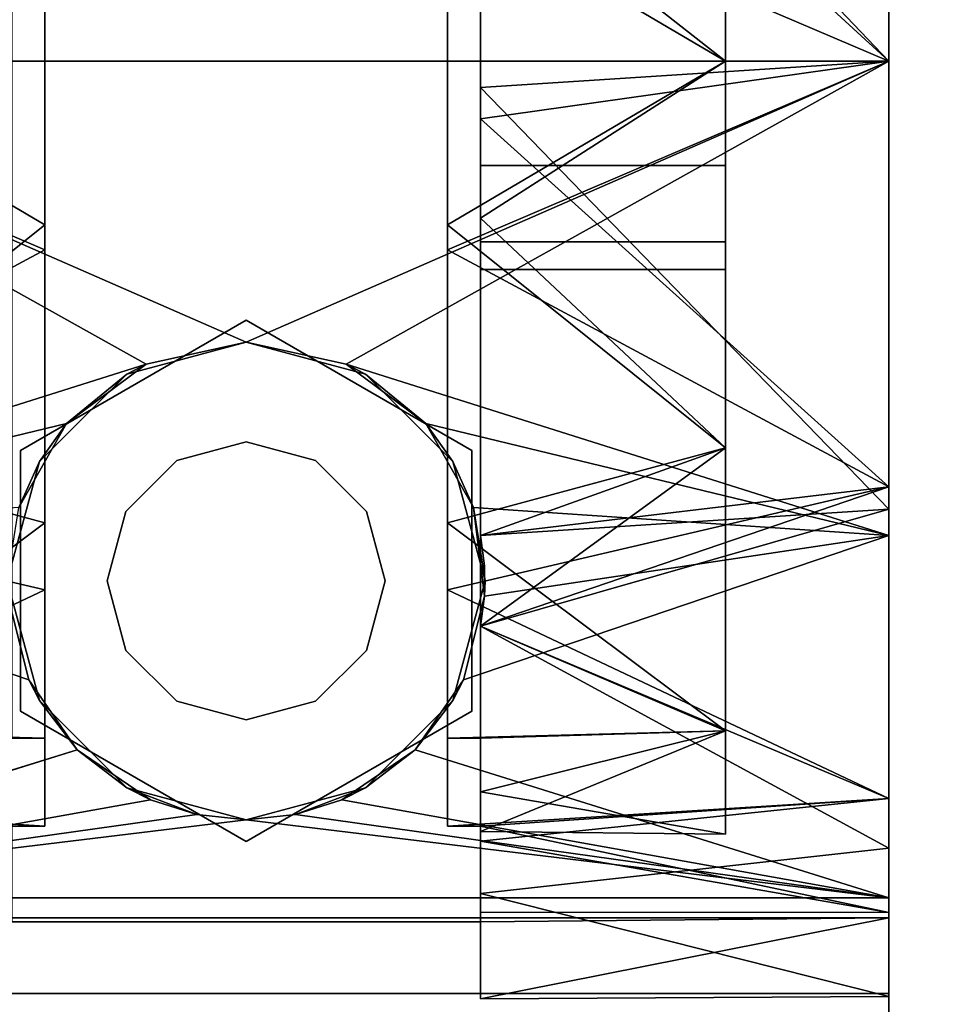
# Model space of a CAD drawing. Extents: x -131.7 to -59.7, y -20.2 to 41.5.
# Drawn here: x -72.1 to -71.1, y -18.5 to -17.3 of the extents above; entities that cross this region are included whole.
import ezdxf

# ---------------------------------------------------------------- set-up
doc = ezdxf.new("R2010")
doc.units = 0
doc.header["$LTSCALE"] = 96
doc.header["$MEASUREMENT"] = 0
for name, color, linetype in [('AFUPD-3-BMLM', 7, 'Continuous'), ('AFUPD-3-CTPL', 7, 'Continuous'), ('AFUPD-3-TPLM', 7, 'Continuous'), ('AFUWK-3-TPLM', 7, 'Continuous'), ('MAIN_FURN', 7, 'Continuous')]:
    doc.layers.add(name, color=color, linetype=linetype)

# ---------------------------------------------------------------- blocks, each defined once
blk = doc.blocks.new('ZN7228TPBE')
at = {"layer": 'AFUWK-3-TPLM', "color": 42, "linetype": 'Continuous'}
for points, invisible_edges in [([(72, -30), (0, -1.5), (0, -30)], 1), ([(72, -1.5), (0, -1.5), (72, -30)], 2), ([(0, -30, 1), (72, -1.5, 1), (72, -30, 1)], 1), ([(0, -1.5, 1), (72, -1.5, 1), (0, -30, 1)], 2)]:
    blk.add_3dface(points, dxfattribs=dict(at, invisible_edges=invisible_edges))
blk = doc.blocks.new('ZN151920MPBF')
at = {"layer": 'AFUPD-3-BMLM', "color": 42, "linetype": 'Continuous'}
for points, invisible_edges in [([(17.625, 18.625, 1.5), (3.625, 0.625, 1.5), (17.625, 0.625, 1.5)], 1), ([(3.625, 18.625, 1.5), (3.625, 0.625, 1.5), (17.625, 18.625, 1.5)], 2), ([(3.625, 18.625, 2.125), (17.625, 0.625, 2.125), (3.625, 0.625, 2.125)], 1), ([(17.625, 18.625, 2.125), (17.625, 0.625, 2.125), (3.625, 18.625, 2.125)], 2)]:
    blk.add_3dface(points, dxfattribs=dict(at, invisible_edges=invisible_edges))
at = {"layer": 'AFUPD-3-CTPL', "color": 47, "linetype": 'Continuous'}
for points, invisible_edges in [([(10.3593, 1.2328, 0.5411), (10.3967, 2.7667, 0.5411), (10.3593, 2.7667, 0.5411)], 1), ([(10.3967, 1.2328, 0.5411), (10.3967, 2.7667, 0.5411), (10.3593, 1.2328, 0.5411)], 3), ([(10.8533, 2.7667, 0.5411), (10.3967, 2.7667, 0.5411), (10.3967, 1.2328, 0.5411)], 15), ([(10.8533, 1.2328, 0.5411), (10.8533, 2.7667, 0.5411), (10.3967, 1.2328, 0.5411)], 15), ([(10.8907, 2.7667, 0.5411), (10.8533, 2.7667, 0.5411), (10.8533, 1.2328, 0.5411)], 14), ([(10.8907, 1.2328, 0.5411), (10.8907, 2.7667, 0.5411), (10.8533, 1.2328, 0.5411)], 2), ([(10.8907, 1.2328, 0.5411), (10.8907, 1.9997, 0.7281), (10.8907, 2.7667, 0.5411)], 3), ([(10.8907, 1.9997, 0.7281), (10.8907, 2.1178, 0.7597), (10.8907, 2.7667, 0.5411)], 14), ([(10.8907, 1.9997, 1.2005), (10.8907, 2.5688, 1.6302), (10.8907, 2.1178, 1.1689)], 3), ([(10.8907, 2.2175, 1.8128), (10.8907, 2.5688, 1.6302), (10.8907, 1.9997, 1.2005)], 14), ([(9.8967, 2.537, 1.9717), (11.3533, 1.9997, 2.106), (9.8967, 1.9997, 2.106)], 1), ([(11.3533, 2.537, 1.9717), (11.3533, 1.9997, 2.106), (9.8967, 2.537, 1.9717)], 2), ([(11.3533, 2.537, 1.9717), (11.3533, 1.9997, 2.0273), (11.3533, 1.9997, 2.106)], 3), ([(11.3533, 2.5071, 1.8984), (11.3533, 1.9997, 2.0273), (11.3533, 2.537, 1.9717)], 14), ([(10.8907, 2.4849, 1.9101), (10.8907, 2.4239, 1.8306), (10.8907, 1.9699, 2.0269)], 3), ([(11.3533, 2.482, 1.7996), (11.3533, 1.9997, -0.0003), (11.3533, 1.9997, 1.9289)], 3), ([(11.3533, 2.482, 0.129), (11.3533, 1.9997, -0.0003), (11.3533, 2.482, 1.7996)], 14), ([(11.1683, 2.4377, 0.2057), (11.1683, 2.1178, 0.7597), (11.1683, 1.9997, 0.0883)], 3), ([(11.1683, 1.9997, 1.8403), (11.1683, 2.1178, 1.1689), (11.1683, 2.4377, 1.7229)], 3), ([(10.8907, 2.4239, 1.8306), (10.8907, 1.9343, 1.9267), (10.8907, 1.9699, 2.0269)], 14), ([(10.3967, 2.2133, 0.0237), (10.3967, 1.7861, 0.0237), (10.3967, 2.1852, 0.1082)], 14), ([(10.8533, 2.2133, 0.0237), (10.8533, 2.1852, 0.1082), (10.8533, 1.7861, 0.0237)], 3), ([(10.8907, 1.8217, 1.822), (10.8907, 2.2175, 1.8128), (10.8907, 1.9997, 1.2005)], 14), ([(10.3967, 2.1852, 0.1082), (10.3967, 1.7861, 0.0237), (10.3967, 1.8143, 0.1082)], 3), ([(10.8533, 2.1852, 0.1082), (10.8533, 1.8143, 0.1082), (10.8533, 1.7861, 0.0237)], 14), ([(11.1683, 2.1178, 0.7597), (10.8907, 1.9997, 0.7281), (11.1683, 1.9997, 0.7281)], 1), ([(10.8907, 2.1178, 0.7597), (10.8907, 1.9997, 0.7281), (11.1683, 2.1178, 0.7597)], 2), ([(11.1683, 1.9997, 1.2005), (10.8907, 2.1178, 1.1689), (11.1683, 2.1178, 1.1689)], 1), ([(10.8907, 1.9997, 1.2005), (10.8907, 2.1178, 1.1689), (11.1683, 1.9997, 1.2005)], 2), ([(11.1683, 2.1178, 0.7597), (11.1683, 1.9997, 0.7281), (11.1683, 1.9997, 0.0883)], 14), ([(11.1683, 1.9997, 1.2005), (11.1683, 2.1178, 1.1689), (11.1683, 1.9997, 1.8403)], 14), ([(11.1683, 1.9997, 0.7281), (10.8907, 1.8816, 0.7597), (11.1683, 1.8816, 0.7597)], 1), ([(10.8907, 1.9997, 0.7281), (10.8907, 1.8816, 0.7597), (11.1683, 1.9997, 0.7281)], 2), ([(11.1683, 1.8816, 1.1689), (10.8907, 1.9997, 1.2005), (11.1683, 1.9997, 1.2005)], 1), ([(10.8907, 1.8816, 1.1689), (10.8907, 1.9997, 1.2005), (11.1683, 1.8816, 1.1689)], 2), ([(10.8907, 1.8816, 0.7597), (10.8907, 1.9997, 0.7281), (10.8907, 1.2328, 0.5411)], 14), ([(10.8907, 1.9997, 1.2005), (10.8907, 1.4622, 1.656), (10.8907, 1.8217, 1.822)], 13), ([(10.8907, 1.8816, 1.1689), (10.8907, 1.4622, 1.656), (10.8907, 1.9997, 1.2005)], 3), ([(11.1683, 1.9997, 0.0883), (11.1683, 1.8816, 0.7597), (11.1683, 1.5617, 0.2057)], 3), ([(11.1683, 1.9997, 0.7281), (11.1683, 1.8816, 0.7597), (11.1683, 1.9997, 0.0883)], 14), ([(11.1683, 1.5617, 1.7229), (11.1683, 1.9997, 1.2005), (11.1683, 1.9997, 1.8403)], 3), ([(11.1683, 1.8816, 1.1689), (11.1683, 1.9997, 1.2005), (11.1683, 1.5617, 1.7229)], 14), ([(11.3533, 1.9997, 1.9289), (11.3533, 1.5174, 0.129), (11.3533, 1.5174, 1.7996)], 3), ([(11.3533, 1.9997, -0.0003), (11.3533, 1.5174, 0.129), (11.3533, 1.9997, 1.9289)], 14), ([(11.3533, 1.9997, 2.0273), (11.3533, 1.4923, 1.8984), (11.3533, 1.4624, 1.9717)], 14), ([(11.3533, 1.9997, 2.106), (11.3533, 1.9997, 2.0273), (11.3533, 1.4624, 1.9717)], 3), ([(10.8907, 1.9699, 2.0269), (10.8907, 1.9343, 1.9267), (10.8907, 1.4622, 1.8814)], 3), ([(10.8907, 1.4622, 1.8814), (10.8907, 1.9343, 1.9267), (10.8907, 1.4622, 1.7652)], 13), ([(11.1683, 1.8816, 0.7597), (10.8907, 1.7951, 0.8462), (11.1683, 1.7951, 0.8462)], 1), ([(10.8907, 1.8816, 0.7597), (10.8907, 1.7951, 0.8462), (11.1683, 1.8816, 0.7597)], 2), ([(11.1683, 1.7951, 1.0824), (10.8907, 1.8816, 1.1689), (11.1683, 1.8816, 1.1689)], 1), ([(10.8907, 1.7951, 1.0824), (10.8907, 1.8816, 1.1689), (11.1683, 1.7951, 1.0824)], 2), ([(10.8907, 1.4622, 0.7478), (10.8907, 1.8816, 0.7597), (10.8907, 1.2328, 0.5411)], 15), ([(10.8907, 1.7951, 0.8462), (10.8907, 1.8816, 0.7597), (10.8907, 1.4622, 0.7478)], 14), ([(10.8907, 1.7951, 1.0824), (10.8907, 1.4622, 1.656), (10.8907, 1.8816, 1.1689)], 3), ([(11.1683, 1.8816, 0.7597), (11.1683, 1.7951, 0.8462), (11.1683, 1.5617, 0.2057)], 14), ([(11.1683, 1.7951, 1.0824), (11.1683, 1.8816, 1.1689), (11.1683, 1.5617, 1.7229)], 14), ([(10.3967, 1.4008, 0.2082), (10.3967, 1.8143, 0.1082), (10.3967, 1.7861, 0.0237)], 3), ([(10.3967, 1.4766, 0.2616), (10.3967, 1.8143, 0.1082), (10.3967, 1.4008, 0.2082)], 14), ([(10.8533, 1.8143, 0.1082), (10.8533, 1.4766, 0.2616), (10.8533, 1.4008, 0.2082)], 14), ([(10.8533, 1.7861, 0.0237), (10.8533, 1.8143, 0.1082), (10.8533, 1.4008, 0.2082)], 3), ([(11.1683, 1.7635, 0.9643), (10.8907, 1.7951, 1.0824), (11.1683, 1.7951, 1.0824)], 1), ([(10.8907, 1.7635, 0.9643), (10.8907, 1.7951, 1.0824), (11.1683, 1.7635, 0.9643)], 2), ([(11.1683, 1.7951, 0.8462), (10.8907, 1.7635, 0.9643), (11.1683, 1.7635, 0.9643)], 1), ([(10.8907, 1.7951, 0.8462), (10.8907, 1.7635, 0.9643), (11.1683, 1.7951, 0.8462)], 2), ([(10.8907, 1.7635, 0.9643), (10.8907, 1.7951, 0.8462), (10.8907, 1.4622, 0.7478)], 14), ([(10.8907, 1.4622, 0.7478), (10.8907, 1.4622, 1.656), (10.8907, 1.7951, 1.0824)], 14), ([(10.8907, 1.7635, 0.9643), (10.8907, 1.4622, 0.7478), (10.8907, 1.7951, 1.0824)], 3), ([(11.1683, 1.7635, 0.9643), (11.1683, 1.2411, 0.5263), (11.1683, 1.7951, 0.8462)], 3), ([(11.1683, 1.5617, 0.2057), (11.1683, 1.7951, 0.8462), (11.1683, 1.2411, 0.5263)], 3), ([(11.1683, 1.2411, 1.4023), (11.1683, 1.7951, 1.0824), (11.1683, 1.5617, 1.7229)], 3), ([(11.1683, 1.7635, 0.9643), (11.1683, 1.7951, 1.0824), (11.1683, 1.2411, 1.4023)], 14), ([(11.1683, 1.1237, 0.9643), (11.1683, 1.2411, 0.5263), (11.1683, 1.7635, 0.9643)], 14), ([(11.1683, 1.2411, 1.4023), (11.1683, 1.1237, 0.9643), (11.1683, 1.7635, 0.9643)], 14), ([(10.3693, 1.5585, 2.421), (10.625, 1.7061, 2.2635), (10.625, 1.7061, 2.421)], 1), ([(10.3693, 1.5585, 2.2635), (10.625, 1.7061, 2.2635), (10.3693, 1.5585, 2.421)], 2), ([(10.625, 1.7061, 2.2635), (10.3693, 1.5585, 2.2635), (10.5463, 1.5472, 2.2635)], 14), ([(10.3693, 1.5585, 2.421), (10.625, 1.7061, 2.421), (10.565, 1.5147, 2.421)], 14), ([(10.625, 1.5683, 2.2635), (10.625, 1.7061, 2.2635), (10.5463, 1.5472, 2.2635)], 3), ([(10.565, 1.5147, 2.421), (10.625, 1.7061, 2.421), (10.625, 1.5308, 2.421)], 15), ([(10.625, 1.7061, 2.421), (10.8807, 1.5585, 2.2635), (10.8807, 1.5585, 2.421)], 1), ([(10.625, 1.7061, 2.2635), (10.8807, 1.5585, 2.2635), (10.625, 1.7061, 2.421)], 2), ([(10.7037, 1.5472, 2.2635), (10.625, 1.7061, 2.2635), (10.625, 1.5683, 2.2635)], 3), ([(10.8807, 1.5585, 2.2635), (10.625, 1.7061, 2.2635), (10.7037, 1.5472, 2.2635)], 14), ([(10.625, 1.7061, 2.421), (10.8807, 1.5585, 2.421), (10.685, 1.5147, 2.421)], 14), ([(10.625, 1.5308, 2.421), (10.625, 1.7061, 2.421), (10.685, 1.5147, 2.421)], 15), ([(10.625, 1.6815, 2.2045), (10.625, 1.5683, 2.2045), (10.4897, 1.6452, 2.2045)], 3), ([(10.7603, 1.6452, 2.2045), (10.625, 1.5683, 2.2045), (10.625, 1.6815, 2.2045)], 3), ([(10.4897, 1.6452, 2.2045), (10.5463, 1.5472, 2.2045), (10.3906, 1.5462, 2.2045)], 3), ([(10.625, 1.5683, 2.2045), (10.5463, 1.5472, 2.2045), (10.4897, 1.6452, 2.2045)], 14), ([(10.7037, 1.5472, 2.2045), (10.625, 1.5683, 2.2045), (10.7603, 1.6452, 2.2045)], 14), ([(10.8594, 1.5462, 2.2045), (10.7037, 1.5472, 2.2045), (10.7603, 1.6452, 2.2045)], 3), ([(10.5463, 1.5472, 2.2635), (10.625, 1.5683, 2.2045), (10.625, 1.5683, 2.2635)], 1), ([(10.5463, 1.5472, 2.2045), (10.625, 1.5683, 2.2045), (10.5463, 1.5472, 2.2635)], 2), ([(10.625, 1.5683, 2.2635), (10.7037, 1.5472, 2.2045), (10.7037, 1.5472, 2.2635)], 1), ([(10.625, 1.5683, 2.2045), (10.7037, 1.5472, 2.2045), (10.625, 1.5683, 2.2635)], 2), ([(10.3693, 1.2632, 2.421), (10.3693, 1.5585, 2.2635), (10.3693, 1.5585, 2.421)], 1), ([(10.3693, 1.2632, 2.2635), (10.3693, 1.5585, 2.2635), (10.3693, 1.2632, 2.421)], 2), ([(10.3693, 1.5585, 2.2635), (10.3693, 1.2632, 2.2635), (10.4675, 1.4108, 2.2635)], 14), ([(10.4886, 1.4896, 2.2635), (10.3693, 1.5585, 2.2635), (10.4675, 1.4108, 2.2635)], 3), ([(10.5463, 1.5472, 2.2635), (10.3693, 1.5585, 2.2635), (10.4886, 1.4896, 2.2635)], 3), ([(10.505, 1.4108, 2.421), (10.3693, 1.5585, 2.421), (10.5211, 1.4708, 2.421)], 15), ([(10.3693, 1.2632, 2.421), (10.3693, 1.5585, 2.421), (10.505, 1.4108, 2.421)], 14), ([(10.5211, 1.4708, 2.421), (10.3693, 1.5585, 2.421), (10.565, 1.5147, 2.421)], 15), ([(10.685, 1.5147, 2.421), (10.8807, 1.5585, 2.421), (10.7289, 1.4708, 2.421)], 15), ([(10.7614, 1.4896, 2.2635), (10.8807, 1.5585, 2.2635), (10.7037, 1.5472, 2.2635)], 3), ([(10.7289, 1.4708, 2.421), (10.8807, 1.5585, 2.421), (10.745, 1.4108, 2.421)], 15), ([(10.8807, 1.5585, 2.421), (10.8807, 1.2632, 2.421), (10.745, 1.4108, 2.421)], 14), ([(10.7825, 1.4108, 2.2635), (10.8807, 1.5585, 2.2635), (10.7614, 1.4896, 2.2635)], 3), ([(10.8807, 1.2632, 2.2635), (10.8807, 1.5585, 2.2635), (10.7825, 1.4108, 2.2635)], 14), ([(10.8807, 1.5585, 2.421), (10.8807, 1.2632, 2.2635), (10.8807, 1.2632, 2.421)], 1), ([(10.8807, 1.5585, 2.2635), (10.8807, 1.2632, 2.2635), (10.8807, 1.5585, 2.421)], 2), ([(10.3906, 1.5462, 2.2045), (10.4886, 1.4896, 2.2045), (10.3543, 1.4108, 2.2045)], 3), ([(10.5463, 1.5472, 2.2045), (10.4886, 1.4896, 2.2045), (10.3906, 1.5462, 2.2045)], 14), ([(10.4886, 1.4896, 2.2635), (10.5463, 1.5472, 2.2045), (10.5463, 1.5472, 2.2635)], 1), ([(10.4886, 1.4896, 2.2045), (10.5463, 1.5472, 2.2045), (10.4886, 1.4896, 2.2635)], 2), ([(10.7037, 1.5472, 2.2635), (10.7614, 1.4896, 2.2045), (10.7614, 1.4896, 2.2635)], 1), ([(10.7037, 1.5472, 2.2045), (10.7614, 1.4896, 2.2045), (10.7037, 1.5472, 2.2635)], 2), ([(10.7614, 1.4896, 2.2045), (10.7037, 1.5472, 2.2045), (10.8594, 1.5462, 2.2045)], 14), ([(10.8957, 1.4108, 2.2045), (10.7614, 1.4896, 2.2045), (10.8594, 1.5462, 2.2045)], 3), ([(10.625, 1.5308, 2.421), (10.685, 1.5147, 2.421), (10.565, 1.5147, 2.421)], 15), ([(11.3533, 1.5174, 1.7996), (11.3533, 1.1644, 0.482), (11.3533, 1.1644, 1.4466)], 3), ([(11.3533, 1.5174, 0.129), (11.3533, 1.1644, 0.482), (11.3533, 1.5174, 1.7996)], 14), ([(10.565, 1.5147, 2.421), (10.7289, 1.4708, 2.421), (10.5211, 1.4708, 2.421)], 15), ([(10.685, 1.5147, 2.421), (10.7289, 1.4708, 2.421), (10.565, 1.5147, 2.421)], 15), ([(10.4886, 1.4896, 2.2045), (10.4675, 1.4108, 2.2045), (10.3543, 1.4108, 2.2045)], 14), ([(10.4675, 1.4108, 2.2635), (10.4886, 1.4896, 2.2045), (10.4886, 1.4896, 2.2635)], 1), ([(10.4675, 1.4108, 2.2045), (10.4886, 1.4896, 2.2045), (10.4675, 1.4108, 2.2635)], 2), ([(10.7614, 1.4896, 2.2635), (10.7825, 1.4108, 2.2045), (10.7825, 1.4108, 2.2635)], 1), ([(10.7614, 1.4896, 2.2045), (10.7825, 1.4108, 2.2045), (10.7614, 1.4896, 2.2635)], 2), ([(10.7825, 1.4108, 2.2045), (10.7614, 1.4896, 2.2045), (10.8957, 1.4108, 2.2045)], 14), ([(11.3533, 1.4923, 1.8984), (11.3533, 1.108, 1.5429), (11.3533, 1.0516, 1.6004)], 14), ([(11.3533, 1.4624, 1.9717), (11.3533, 1.4923, 1.8984), (11.3533, 1.0516, 1.6004)], 3), ([(10.3967, 1.2328, 0.5411), (10.3967, 1.4766, 0.2616), (10.3967, 1.4008, 0.2082)], 14), ([(10.8533, 1.4766, 0.2616), (10.8533, 1.2328, 0.5411), (10.8533, 1.4008, 0.2082)], 14), ([(9.8967, 1.0516, 1.6004), (9.8967, 1.4624, 1.9717), (10.3786, 1.2989, 1.8656)], 12), ([(10.505, 1.4108, 2.421), (10.5211, 1.4708, 2.421), (10.745, 1.4108, 2.421)], 15), ([(10.745, 1.4108, 2.421), (10.5211, 1.4708, 2.421), (10.7289, 1.4708, 2.421)], 15), ([(11.3533, 1.4624, 1.9717), (11.3533, 1.0516, 1.6004), (10.8714, 1.2989, 1.8656)], 2), ([(10.8907, 1.3594, 1.8128), (10.8907, 1.4622, 1.7652), (10.8907, 1.3594, 1.6857)], 13), ([(10.8907, 1.4622, 1.8814), (10.8907, 1.4622, 1.7652), (10.8907, 1.3594, 1.8128)], 3), ([(10.8907, 1.3594, 1.5621), (10.8907, 1.4622, 1.656), (10.8951, 1.428, 0.7478)], 12), ([(10.8907, 1.2328, 0.5411), (10.8907, 1.3594, 0.7478), (10.8907, 1.4622, 0.7478)], 13), ([(10.8907, 1.3594, 0.7478), (10.8951, 1.428, 0.7478), (10.8907, 1.4622, 0.7478)], 1), ([(10.8951, 1.3936, 0.7478), (10.8907, 1.3594, 1.5621), (10.8951, 1.428, 0.7478)], 2), ([(10.8951, 1.3936, 0.7478), (10.8951, 1.428, 0.7478), (10.8907, 1.3594, 0.7478)], 2), ([(10.3906, 1.2755, 2.2045), (10.3549, 1.3935, 1.9318), (10.3543, 1.4108, 2.2045)], 1), ([(10.3543, 1.4108, 2.2045), (10.4675, 1.4108, 2.2045), (10.4886, 1.3321, 2.2045)], 13), ([(10.3543, 1.4108, 2.2045), (10.4886, 1.3321, 2.2045), (10.3906, 1.2755, 2.2045)], 3), ([(10.4675, 1.4108, 2.2635), (10.3693, 1.2632, 2.2635), (10.4886, 1.3321, 2.2635)], 3), ([(10.5211, 1.3508, 2.421), (10.3693, 1.2632, 2.421), (10.505, 1.4108, 2.421)], 15), ([(10.4886, 1.3321, 2.2635), (10.4675, 1.4108, 2.2045), (10.4675, 1.4108, 2.2635)], 1), ([(10.4886, 1.3321, 2.2045), (10.4675, 1.4108, 2.2045), (10.4886, 1.3321, 2.2635)], 2), ([(10.7289, 1.3508, 2.421), (10.505, 1.4108, 2.421), (10.745, 1.4108, 2.421)], 15), ([(10.5211, 1.3508, 2.421), (10.505, 1.4108, 2.421), (10.7289, 1.3508, 2.421)], 15), ([(10.745, 1.4108, 2.421), (10.8807, 1.2632, 2.421), (10.7289, 1.3508, 2.421)], 15), ([(10.7825, 1.4108, 2.2635), (10.7614, 1.3321, 2.2045), (10.7614, 1.3321, 2.2635)], 1), ([(10.7825, 1.4108, 2.2045), (10.7614, 1.3321, 2.2045), (10.7825, 1.4108, 2.2635)], 2), ([(10.7614, 1.3321, 2.2635), (10.8807, 1.2632, 2.2635), (10.7825, 1.4108, 2.2635)], 3), ([(10.7614, 1.3321, 2.2045), (10.7825, 1.4108, 2.2045), (10.8957, 1.4108, 2.2045)], 14), ([(10.8594, 1.2755, 2.2045), (10.7614, 1.3321, 2.2045), (10.8957, 1.4108, 2.2045)], 3), ([(10.8594, 1.2755, 2.2045), (10.8957, 1.4108, 2.2045), (10.8714, 1.2989, 1.8656)], 2), ([(10.8714, 1.2989, 1.8656), (10.8957, 1.4108, 2.2045), (10.8951, 1.3935, 1.9318)], 1), ([(10.3967, 1.4008, 0.2082), (10.3967, 1.133, 0.5411), (10.3967, 1.2328, 0.5411)], 12), ([(10.8533, 1.4008, 0.2082), (10.8533, 1.2328, 0.5411), (10.8533, 1.133, 0.5411)], 1), ([(10.3786, 1.2989, 1.8656), (10.3549, 1.3935, 1.9318), (10.3906, 1.2755, 2.2045)], 2), ([(10.565, 1.3069, 2.421), (10.3693, 1.2632, 2.421), (10.5211, 1.3508, 2.421)], 15), ([(10.685, 1.3069, 2.421), (10.5211, 1.3508, 2.421), (10.7289, 1.3508, 2.421)], 15), ([(10.565, 1.3069, 2.421), (10.5211, 1.3508, 2.421), (10.685, 1.3069, 2.421)], 15), ([(10.7289, 1.3508, 2.421), (10.8807, 1.2632, 2.421), (10.685, 1.3069, 2.421)], 15), ([(10.8907, 1.3594, 1.6857), (10.8907, 1.1158, 1.3504), (10.8907, 1.0567, 1.4549)], 14), ([(10.8907, 1.3594, 1.8128), (10.8907, 1.3594, 1.6857), (10.8907, 1.0567, 1.4549)], 3), ([(10.8907, 1.3594, 0.7478), (10.8907, 1.1718, 1.2504), (10.8907, 1.3594, 1.5621)], 1), ([(10.8907, 1.1269, 0.8893), (10.8907, 1.1718, 1.2504), (10.8907, 1.3594, 0.7478)], 14), ([(10.8907, 1.2328, 0.5411), (10.8907, 1.1269, 0.8893), (10.8907, 1.3594, 0.7478)], 14), ([(10.4886, 1.3321, 2.2635), (10.3693, 1.2632, 2.2635), (10.5463, 1.2744, 2.2635)], 3), ([(10.4886, 1.3321, 2.2045), (10.5463, 1.2744, 2.2045), (10.3906, 1.2755, 2.2045)], 14), ([(10.5463, 1.2744, 2.2635), (10.4886, 1.3321, 2.2045), (10.4886, 1.3321, 2.2635)], 1), ([(10.5463, 1.2744, 2.2045), (10.4886, 1.3321, 2.2045), (10.5463, 1.2744, 2.2635)], 2), ([(10.7614, 1.3321, 2.2635), (10.7037, 1.2744, 2.2045), (10.7037, 1.2744, 2.2635)], 1), ([(10.7614, 1.3321, 2.2045), (10.7037, 1.2744, 2.2045), (10.7614, 1.3321, 2.2635)], 2), ([(10.7037, 1.2744, 2.2635), (10.8807, 1.2632, 2.2635), (10.7614, 1.3321, 2.2635)], 3), ([(10.7037, 1.2744, 2.2045), (10.7614, 1.3321, 2.2045), (10.8594, 1.2755, 2.2045)], 14), ([(10.625, 1.1155, 2.421), (10.3693, 1.2632, 2.421), (10.565, 1.3069, 2.421)], 14), ([(10.625, 1.2908, 2.421), (10.565, 1.3069, 2.421), (10.685, 1.3069, 2.421)], 15), ([(10.625, 1.2908, 2.421), (10.625, 1.1155, 2.421), (10.565, 1.3069, 2.421)], 15), ([(10.685, 1.3069, 2.421), (10.625, 1.1155, 2.421), (10.625, 1.2908, 2.421)], 15), ([(10.8807, 1.2632, 2.421), (10.625, 1.1155, 2.421), (10.685, 1.3069, 2.421)], 14), ([(10.4334, 1.2196, 1.798), (9.8967, 1.0516, 1.6004), (10.3786, 1.2989, 1.8656)], 2), ([(10.8714, 1.2989, 1.8656), (11.3533, 1.0516, 1.6004), (10.8166, 1.2196, 1.798)], 1), ([(10.3693, 1.2632, 2.2635), (10.625, 1.1155, 2.2635), (10.5463, 1.2744, 2.2635)], 14), ([(10.3906, 1.2755, 2.2045), (10.5463, 1.2744, 2.2045), (10.4897, 1.1764, 2.2045)], 3), ([(10.5463, 1.2744, 2.2045), (10.625, 1.2533, 2.2045), (10.4897, 1.1764, 2.2045)], 14), ([(10.625, 1.2533, 2.2635), (10.5463, 1.2744, 2.2045), (10.5463, 1.2744, 2.2635)], 1), ([(10.625, 1.2533, 2.2045), (10.5463, 1.2744, 2.2045), (10.625, 1.2533, 2.2635)], 2), ([(10.5463, 1.2744, 2.2635), (10.625, 1.1155, 2.2635), (10.625, 1.2533, 2.2635)], 3), ([(10.7037, 1.2744, 2.2635), (10.625, 1.2533, 2.2045), (10.625, 1.2533, 2.2635)], 1), ([(10.7037, 1.2744, 2.2045), (10.625, 1.2533, 2.2045), (10.7037, 1.2744, 2.2635)], 2), ([(10.625, 1.1155, 2.2635), (10.8807, 1.2632, 2.2635), (10.7037, 1.2744, 2.2635)], 14), ([(10.625, 1.2533, 2.2635), (10.625, 1.1155, 2.2635), (10.7037, 1.2744, 2.2635)], 3), ([(10.625, 1.2533, 2.2045), (10.7037, 1.2744, 2.2045), (10.7603, 1.1764, 2.2045)], 14), ([(10.7603, 1.1764, 2.2045), (10.7037, 1.2744, 2.2045), (10.8594, 1.2755, 2.2045)], 3), ([(10.625, 1.1155, 2.421), (10.3693, 1.2632, 2.2635), (10.3693, 1.2632, 2.421)], 1), ([(10.625, 1.1155, 2.2635), (10.3693, 1.2632, 2.2635), (10.625, 1.1155, 2.421)], 2), ([(10.8807, 1.2632, 2.421), (10.625, 1.1155, 2.2635), (10.625, 1.1155, 2.421)], 1), ([(10.8807, 1.2632, 2.2635), (10.625, 1.1155, 2.2635), (10.8807, 1.2632, 2.421)], 2), ([(10.4897, 1.1764, 2.2045), (10.625, 1.2533, 2.2045), (10.625, 1.1401, 2.2045)], 3), ([(10.625, 1.1401, 2.2045), (10.625, 1.2533, 2.2045), (10.7603, 1.1764, 2.2045)], 3), ([(10.3967, 1.133, 0.5411), (10.8533, 1.2328, 0.5411), (10.3967, 1.2328, 0.5411)], 3), ([(10.8533, 1.133, 0.5411), (10.8533, 1.2328, 0.5411), (10.3967, 1.133, 0.5411)], 14), ([(11.3533, 1.1644, 1.4466), (11.3533, 1.1644, 0.482), (11.3533, 1.0351, 0.9643)], 1), ([(10.3593, 1.0246, 0.5411), (10.8533, 1.133, 0.5411), (10.3967, 1.133, 0.5411)], 15), ([(10.8907, 1.0246, 0.5411), (10.8533, 1.133, 0.5411), (10.3593, 1.0246, 0.5411)], 3), ([(10.3967, 1.133, 0.5411), (10.3593, 1.133, 0.5411), (10.3593, 1.0246, 0.5411)], 12), ([(10.8907, 1.133, 0.5411), (10.8533, 1.133, 0.5411), (10.8907, 1.0246, 0.5411)], 2), ([(10.8907, 1.0246, 0.5411), (10.8907, 1.0354, 0.9439), (10.8907, 1.133, 0.5411)], 1), ([(10.8907, 1.1158, 1.3504), (10.8907, 1.0354, 0.9439), (10.8907, 0.9374, 1.0016)], 14), ([(10.8907, 1.0567, 1.4549), (10.8907, 1.1158, 1.3504), (10.8907, 0.9374, 1.0016)], 3), ([(11.3533, 1.108, 1.5429), (11.3533, 0.9399, 1.0471), (11.3533, 0.8638, 1.0793)], 14), ([(11.3533, 1.0516, 1.6004), (11.3533, 1.108, 1.5429), (11.3533, 0.8638, 1.0793)], 3), ([(11.3533, 1.0516, 1.6004), (11.3533, 0.8638, 1.0793), (9.8967, 0.8638, 1.0793)], 12), ([(9.8967, 1.0516, 1.6004), (11.3533, 1.0516, 1.6004), (9.8967, 0.8638, 1.0793)], 2), ([(10.8907, 1.0246, 0.5411), (10.3593, 1.0246, 0.5411), (9.8967, 1.0289, 0.5312)], 12), ([(11.3533, 1.0289, 0.5312), (10.8907, 1.0246, 0.5411), (9.8967, 1.0289, 0.5312)], 2), ([(11.3533, 1.0289, 0.5312), (9.8967, 0.9433, 0.5312), (11.3533, 0.9433, 0.5312)], 1), ([(9.8967, 1.0289, 0.5312), (9.8967, 0.9433, 0.5312), (11.3533, 1.0289, 0.5312)], 2), ([(10.8907, 0.9374, 1.0016), (10.8907, 1.0354, 0.9439), (10.8907, 1.0246, 0.5411)], 3), ([(11.3533, 0.9433, 0.5312), (11.3533, 0.9399, 1.0471), (11.3533, 1.0289, 0.5312)], 1), ([(9.8967, 0.9433, 0.5312), (11.3533, 0.8638, 1.0793), (11.3533, 0.9433, 0.5312)], 1), ([(9.8967, 0.8638, 1.0793), (11.3533, 0.8638, 1.0793), (9.8967, 0.9433, 0.5312)], 2), ([(11.3533, 0.8638, 1.0793), (11.3533, 0.9399, 1.0471), (11.3533, 0.9433, 0.5312)], 3)]:
    blk.add_3dface(points, dxfattribs=dict(at, invisible_edges=invisible_edges))
for points in [[(11.3533, 2.5071, 1.8984), (10.8907, 2.4849, 1.9101), (11.3533, 1.9997, 2.0273)], [(9.8967, 2.482, 0.129), (9.8967, 1.9997, -0.0003), (10.3967, 2.2133, 0.0237)], [(11.3533, 1.9997, -0.0003), (11.3533, 2.482, 0.129), (10.8533, 2.2133, 0.0237)], [(10.8907, 2.4849, 1.9101), (10.8907, 1.9699, 2.0269), (11.3533, 1.9997, 2.0273)], [(11.3533, 2.482, 1.7996), (11.3533, 1.9997, 1.9289), (10.8907, 2.4239, 1.8306)], [(10.0817, 2.4377, 0.2057), (10.3967, 2.1852, 0.1082), (10.0817, 1.9997, 0.0883)], [(11.1683, 1.9997, 0.0883), (10.8533, 2.1852, 0.1082), (11.1683, 2.4377, 0.2057)], [(11.1683, 2.4377, 1.7229), (10.8907, 2.2175, 1.8128), (11.1683, 1.9997, 1.8403)], [(10.8907, 2.4239, 1.8306), (11.3533, 1.9997, 1.9289), (10.8907, 1.9343, 1.9267)], [(10.3967, 2.2133, 0.0237), (9.8967, 1.9997, -0.0003), (10.3967, 1.7861, 0.0237)], [(10.8533, 1.7861, 0.0237), (11.3533, 1.9997, -0.0003), (10.8533, 2.2133, 0.0237)], [(10.8907, 2.2175, 1.8128), (10.8907, 1.8217, 1.822), (11.1683, 1.9997, 1.8403)], [(10.3967, 2.1852, 0.1082), (10.3967, 1.8143, 0.1082), (10.0817, 1.9997, 0.0883)], [(10.8533, 1.8143, 0.1082), (10.8533, 2.1852, 0.1082), (11.1683, 1.9997, 0.0883)], [(9.8967, 1.9997, 2.106), (11.3533, 1.9997, 2.106), (10.625, 1.6815, 2.0608)], [(10.5117, 1.6566, 2.0533), (9.8967, 1.9997, 2.106), (10.625, 1.6815, 2.0608)], [(9.8967, 1.4624, 1.9717), (9.8967, 1.9997, 2.106), (10.5117, 1.6566, 2.0533)], [(9.8967, 1.9997, -0.0003), (9.8967, 1.5174, 0.129), (10.3967, 1.7861, 0.0237)], [(10.0817, 1.9997, 0.0883), (10.3967, 1.8143, 0.1082), (10.0817, 1.5617, 0.2057)], [(10.625, 1.6815, 2.0608), (11.3533, 1.9997, 2.106), (10.7383, 1.6566, 2.0533)], [(11.3533, 1.9997, 2.106), (11.3533, 1.4624, 1.9717), (10.7383, 1.6566, 2.0533)], [(11.3533, 1.5174, 0.129), (11.3533, 1.9997, -0.0003), (10.8533, 1.7861, 0.0237)], [(11.1683, 1.5617, 0.2057), (10.8533, 1.8143, 0.1082), (11.1683, 1.9997, 0.0883)], [(11.3533, 1.9997, 1.9289), (11.3533, 1.5174, 1.7996), (10.8907, 1.9343, 1.9267)], [(11.1683, 1.9997, 1.8403), (10.8907, 1.8217, 1.822), (11.1683, 1.5617, 1.7229)], [(11.3533, 1.9997, 2.0273), (10.8907, 1.9699, 2.0269), (11.3533, 1.4923, 1.8984)], [(10.8907, 1.9699, 2.0269), (10.8907, 1.4622, 1.8814), (11.3533, 1.4923, 1.8984)], [(10.8907, 1.9343, 1.9267), (11.3533, 1.5174, 1.7996), (10.8907, 1.4622, 1.7652)], [(10.8907, 1.8217, 1.822), (10.8907, 1.4622, 1.656), (11.1683, 1.5617, 1.7229)], [(10.3967, 1.8143, 0.1082), (10.3967, 1.4766, 0.2616), (10.0817, 1.5617, 0.2057)], [(10.8533, 1.4766, 0.2616), (10.8533, 1.8143, 0.1082), (11.1683, 1.5617, 0.2057)], [(10.3967, 1.7861, 0.0237), (9.8967, 1.5174, 0.129), (10.3967, 1.4008, 0.2082)], [(10.8533, 1.4008, 0.2082), (11.3533, 1.5174, 0.129), (10.8533, 1.7861, 0.0237)], [(10.625, 1.6815, 2.2045), (10.4897, 1.6452, 2.2045), (10.5117, 1.6566, 2.0533)], [(10.625, 1.6815, 2.0608), (10.625, 1.6815, 2.2045), (10.5117, 1.6566, 2.0533)], [(10.7383, 1.6566, 2.0533), (10.625, 1.6815, 2.2045), (10.625, 1.6815, 2.0608)], [(10.7603, 1.6452, 2.2045), (10.625, 1.6815, 2.2045), (10.7383, 1.6566, 2.0533)], [(10.4214, 1.5891, 2.0297), (9.8967, 1.4624, 1.9717), (10.5117, 1.6566, 2.0533)], [(10.5117, 1.6566, 2.0533), (10.4897, 1.6452, 2.2045), (10.4214, 1.5891, 2.0297)], [(10.8286, 1.5891, 2.0297), (10.7603, 1.6452, 2.2045), (10.7383, 1.6566, 2.0533)], [(10.7383, 1.6566, 2.0533), (11.3533, 1.4624, 1.9717), (10.8286, 1.5891, 2.0297)], [(10.4897, 1.6452, 2.2045), (10.3906, 1.5462, 2.2045), (10.4214, 1.5891, 2.0297)], [(10.8594, 1.5462, 2.2045), (10.7603, 1.6452, 2.2045), (10.8286, 1.5891, 2.0297)], [(10.3674, 1.4939, 1.9879), (9.8967, 1.4624, 1.9717), (10.4214, 1.5891, 2.0297)], [(10.4214, 1.5891, 2.0297), (10.3906, 1.5462, 2.2045), (10.3674, 1.4939, 1.9879)], [(10.8826, 1.4939, 1.9879), (10.8594, 1.5462, 2.2045), (10.8286, 1.5891, 2.0297)], [(10.8286, 1.5891, 2.0297), (11.3533, 1.4624, 1.9717), (10.8826, 1.4939, 1.9879)], [(10.0817, 1.5617, 0.2057), (10.3967, 1.4766, 0.2616), (10.0817, 1.2411, 0.5263)], [(11.1683, 1.2411, 0.5263), (10.8533, 1.4766, 0.2616), (11.1683, 1.5617, 0.2057)], [(11.1683, 1.5617, 1.7229), (10.8907, 1.3594, 1.5621), (11.1683, 1.2411, 1.4023)], [(10.8907, 1.4622, 1.656), (10.8907, 1.3594, 1.5621), (11.1683, 1.5617, 1.7229)], [(10.3543, 1.4108, 2.2045), (10.3674, 1.4939, 1.9879), (10.3906, 1.5462, 2.2045)], [(10.8957, 1.4108, 2.2045), (10.8594, 1.5462, 2.2045), (10.8826, 1.4939, 1.9879)], [(9.8967, 1.5174, 0.129), (9.8967, 1.1644, 0.482), (10.3967, 1.4008, 0.2082)], [(11.3533, 1.1644, 0.482), (11.3533, 1.5174, 0.129), (10.8533, 1.4008, 0.2082)], [(11.3533, 1.5174, 1.7996), (11.3533, 1.1644, 1.4466), (10.8907, 1.3594, 1.6857)], [(10.8907, 1.4622, 1.7652), (11.3533, 1.5174, 1.7996), (10.8907, 1.3594, 1.6857)], [(10.8951, 1.3935, 1.9318), (10.8957, 1.4108, 2.2045), (10.8826, 1.4939, 1.9879)], [(10.8826, 1.4939, 1.9879), (11.3533, 1.4624, 1.9717), (10.8951, 1.3935, 1.9318)], [(11.3533, 1.4923, 1.8984), (10.8907, 1.3594, 1.8128), (11.3533, 1.108, 1.5429)], [(10.8907, 1.4622, 1.8814), (10.8907, 1.3594, 1.8128), (11.3533, 1.4923, 1.8984)], [(10.0817, 1.2411, 0.5263), (10.3967, 1.4766, 0.2616), (10.3967, 1.2328, 0.5411)], [(11.1683, 1.2411, 0.5263), (10.8533, 1.2328, 0.5411), (10.8533, 1.4766, 0.2616)], [(10.3786, 1.2989, 1.8656), (9.8967, 1.4624, 1.9717), (10.3549, 1.3935, 1.9318)], [(10.8951, 1.3935, 1.9318), (11.3533, 1.4624, 1.9717), (10.8714, 1.2989, 1.8656)], [(10.8951, 1.428, 0.7478), (10.8907, 1.4622, 1.656), (10.8907, 1.4622, 0.7478)], [(10.3967, 1.4008, 0.2082), (9.8967, 1.1644, 0.482), (10.3967, 1.133, 0.5411)], [(10.8533, 1.133, 0.5411), (11.3533, 1.1644, 0.482), (10.8533, 1.4008, 0.2082)], [(10.8907, 1.3594, 0.7478), (10.8907, 1.3594, 1.5621), (10.8951, 1.3936, 0.7478)], [(10.8907, 1.3594, 1.6857), (11.3533, 1.1644, 1.4466), (10.8907, 1.1158, 1.3504)], [(10.8907, 1.3594, 1.5621), (10.8907, 1.1718, 1.2504), (11.1683, 1.2411, 1.4023)], [(10.8907, 1.3594, 1.8128), (10.8907, 1.0567, 1.4549), (11.3533, 1.108, 1.5429)], [(10.4334, 1.2196, 1.798), (10.3786, 1.2989, 1.8656), (10.3906, 1.2755, 2.2045)], [(10.8166, 1.2196, 1.798), (10.8594, 1.2755, 2.2045), (10.8714, 1.2989, 1.8656)], [(10.3906, 1.2755, 2.2045), (10.4897, 1.1764, 2.2045), (10.4334, 1.2196, 1.798)], [(10.7603, 1.1764, 2.2045), (10.8594, 1.2755, 2.2045), (10.8166, 1.2196, 1.798)], [(10.3967, 1.2328, 0.5411), (10.3593, 1.2328, 0.5411), (10.0817, 1.2411, 0.5263)], [(10.8907, 1.2328, 0.5411), (10.8533, 1.2328, 0.5411), (11.1683, 1.2411, 0.5263)], [(10.8907, 1.1269, 0.8893), (10.8907, 1.2328, 0.5411), (11.1683, 1.2411, 0.5263)], [(11.1683, 1.1237, 0.9643), (10.8907, 1.1269, 0.8893), (11.1683, 1.2411, 0.5263)], [(11.1683, 1.2411, 1.4023), (10.8907, 1.1718, 1.2504), (11.1683, 1.1237, 0.9643)], [(10.5166, 1.1628, 1.7409), (9.8967, 1.0516, 1.6004), (10.4334, 1.2196, 1.798)], [(10.4334, 1.2196, 1.798), (10.4897, 1.1764, 2.2045), (10.5166, 1.1628, 1.7409)], [(10.7334, 1.1628, 1.7409), (10.7603, 1.1764, 2.2045), (10.8166, 1.2196, 1.798)], [(10.8166, 1.2196, 1.798), (11.3533, 1.0516, 1.6004), (10.7334, 1.1628, 1.7409)], [(10.4897, 1.1764, 2.2045), (10.625, 1.1401, 2.2045), (10.5691, 1.146, 1.7224)], [(10.5166, 1.1628, 1.7409), (10.4897, 1.1764, 2.2045), (10.5691, 1.146, 1.7224)], [(10.625, 1.1401, 2.2045), (10.7603, 1.1764, 2.2045), (10.6809, 1.146, 1.7224)], [(10.6809, 1.146, 1.7224), (10.7603, 1.1764, 2.2045), (10.7334, 1.1628, 1.7409)], [(10.8907, 1.1718, 1.2504), (10.8907, 1.1269, 0.8893), (11.1683, 1.1237, 0.9643)], [(10.3967, 1.133, 0.5411), (9.8967, 1.1644, 0.482), (10.3593, 1.133, 0.5411)], [(10.5691, 1.146, 1.7224), (9.8967, 1.0516, 1.6004), (10.5166, 1.1628, 1.7409)], [(10.7334, 1.1628, 1.7409), (11.3533, 1.0516, 1.6004), (10.6809, 1.146, 1.7224)], [(10.8907, 1.133, 0.5411), (11.3533, 1.1644, 0.482), (10.8533, 1.133, 0.5411)], [(11.3533, 1.0351, 0.9643), (11.3533, 1.1644, 0.482), (10.8907, 1.133, 0.5411)], [(11.3533, 1.1644, 1.4466), (11.3533, 1.0351, 0.9643), (10.8907, 1.1158, 1.3504)], [(10.625, 1.1401, 1.7158), (9.8967, 1.0516, 1.6004), (10.5691, 1.146, 1.7224)], [(11.3533, 1.0516, 1.6004), (9.8967, 1.0516, 1.6004), (10.625, 1.1401, 1.7158)], [(10.5691, 1.146, 1.7224), (10.625, 1.1401, 2.2045), (10.625, 1.1401, 1.7158)], [(10.625, 1.1401, 1.7158), (10.625, 1.1401, 2.2045), (10.6809, 1.146, 1.7224)], [(10.6809, 1.146, 1.7224), (11.3533, 1.0516, 1.6004), (10.625, 1.1401, 1.7158)], [(10.8907, 1.0354, 0.9439), (11.3533, 1.0351, 0.9643), (10.8907, 1.133, 0.5411)], [(10.8907, 1.1158, 1.3504), (11.3533, 1.0351, 0.9643), (10.8907, 1.0354, 0.9439)], [(11.3533, 1.108, 1.5429), (10.8907, 1.0567, 1.4549), (11.3533, 0.9399, 1.0471)], [(10.8907, 1.0567, 1.4549), (10.8907, 0.9374, 1.0016), (11.3533, 0.9399, 1.0471)], [(10.8907, 0.9374, 1.0016), (10.8907, 1.0246, 0.5411), (11.3533, 1.0289, 0.5312)], [(11.3533, 0.9399, 1.0471), (10.8907, 0.9374, 1.0016), (11.3533, 1.0289, 0.5312)]]:
    blk.add_3dface(points, dxfattribs=at)
at = {"layer": 'AFUPD-3-TPLM', "color": 42, "linetype": 'Continuous'}
for points, invisible_edges in [([(3, 19.25, 19.5), (18.25, 0.625, 19.5), (3, 0.625, 19.5)], 1), ([(18.25, 19.25, 19.5), (18.25, 0.625, 19.5), (3, 19.25, 19.5)], 2), ([(18.25, 19.25, 18.875), (3, 0.625, 18.875), (18.25, 0.625, 18.875)], 1), ([(3, 19.25, 18.875), (3, 0.625, 18.875), (18.25, 19.25, 18.875)], 2)]:
    blk.add_3dface(points, dxfattribs=dict(at, invisible_edges=invisible_edges))

msp = doc.modelspace()

# ---------------------------------------------------------------- block references
at = {"layer": 'MAIN_FURN', "color": 65, "linetype": 'Continuous'}
for name, p in [('ZN7228TPBE', (-131.6845, 10.4008, 28)), ('ZN151920MPBF', (-82.5011, -19.3913))]:
    msp.add_blockref(name, p, dxfattribs=at)

doc.saveas('drawing.dxf')
